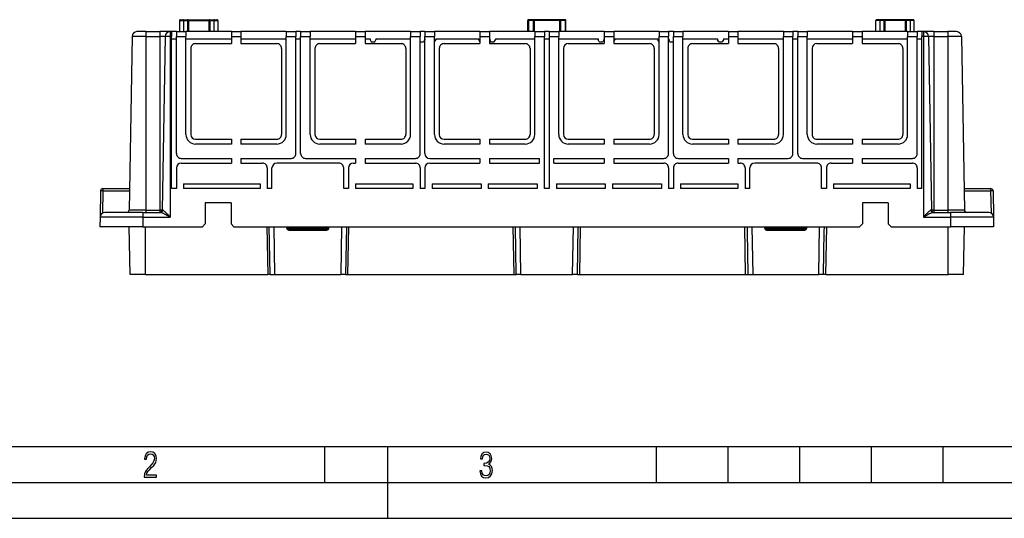
# Model space of a CAD drawing. Extents: x 0 to 420, y 0 to 297.
# Drawn here: x 79 to 216, y 0 to 70 of the extents above; entities that cross this region are included whole.
import ezdxf

# ---------------------------------------------------------------- set-up
doc = ezdxf.new("R2010")
doc.units = 0
doc.layers.get('0').update_dxf_attribs({"linetype": 'CONTINUOUS'})

msp = doc.modelspace()

# ---------------------------------------------------------------- linework, layer by layer
at = {"color": 7}
for p, q in [((100.956238, 69.375168), (101.522903, 69.375168)), ((100.956238, 69.375168), (100.956238, 67.841835)), ((101.089569, 69.508499), (101.429573, 69.508499)), ((101.429565, 69.508499), (102.056236, 69.508499)), ((101.522903, 69.375168), (102.057213, 69.375168)), ((101.522903, 69.375168), (101.522903, 67.841835)), ((102.056236, 69.508499), (105.189568, 69.508499)), ((102.056236, 69.508408), (102.057213, 69.375168)), ((102.057213, 69.375168), (102.189568, 69.375168)), ((102.057213, 69.375168), (102.057213, 67.841835)), ((102.189568, 69.375168), (102.189568, 67.841835)), ((102.189568, 69.375168), (105.056236, 69.375168)), ((105.188599, 69.375168), (105.056236, 69.375168)), ((105.056236, 69.375168), (105.056236, 67.841835)), ((105.189568, 69.508408), (105.188599, 69.375168)), ((105.188599, 69.375168), (105.7229, 69.375168)), ((105.188599, 69.375168), (105.188599, 67.841835)), ((105.189568, 69.508499), (105.816238, 69.508499)), ((105.7229, 69.375168), (106.289566, 69.375168)), ((105.7229, 69.375168), (105.7229, 67.841835)), ((105.816238, 69.508499), (106.156235, 69.508499)), ((106.289566, 69.375168), (106.289566, 67.841835)), ((149.622894, 69.375168), (149.522903, 69.375168)), ((149.522903, 67.841835), (149.522903, 69.375168)), ((149.622894, 69.375168), (149.622894, 67.841835)), ((150.289566, 69.375168), (149.622894, 69.375168)), ((149.716232, 69.508499), (149.656235, 69.508499)), ((150.422913, 69.508499), (149.716232, 69.508499)), ((150.289566, 69.375168), (150.289566, 67.841835)), ((150.289566, 69.375168), (150.423721, 69.375168)), ((153.956238, 69.508499), (150.422913, 69.508499)), ((150.422913, 69.508408), (150.423721, 69.375168)), ((150.423721, 69.375168), (150.423721, 67.841835)), ((153.955414, 69.375168), (150.423721, 69.375168)), ((153.956238, 69.508408), (153.955414, 69.375168)), ((153.955414, 69.375168), (153.955414, 67.841835)), ((154.089569, 69.375168), (153.955414, 69.375168)), ((154.662903, 69.508499), (153.956238, 69.508499)), ((154.756241, 69.375168), (154.089569, 69.375168)), ((154.089569, 69.375168), (154.089569, 67.841835)), ((154.7229, 69.508499), (154.662903, 69.508499)), ((154.756241, 69.375168), (154.756241, 67.841835)), ((154.856232, 69.375168), (154.756241, 69.375168)), ((154.856232, 67.841835), (154.856232, 69.375168)), ((198.656235, 69.375168), (198.089569, 69.375168)), ((198.089569, 67.841835), (198.089569, 69.375168)), ((198.562897, 69.508499), (198.2229, 69.508499)), ((199.189575, 69.508499), (198.562897, 69.508499)), ((198.656235, 69.375168), (198.656235, 67.841835)), ((199.190552, 69.375168), (198.656235, 69.375168)), ((202.322906, 69.508499), (199.189575, 69.508499)), ((199.189575, 69.508408), (199.190552, 69.375168)), ((199.190552, 69.375168), (199.190552, 67.841835)), ((199.322906, 69.375168), (199.190552, 69.375168)), ((202.189575, 69.375168), (199.322906, 69.375168)), ((199.322906, 69.375168), (199.322906, 67.841835)), ((202.189575, 69.375168), (202.189575, 67.841835)), ((202.189575, 69.375168), (202.32193, 69.375168)), ((202.322906, 69.508408), (202.32193, 69.375168)), ((202.32193, 69.375168), (202.32193, 67.841835)), ((202.856232, 69.375168), (202.32193, 69.375168)), ((202.94957, 69.508499), (202.322906, 69.508499)), ((202.856232, 69.375168), (202.856232, 67.841835)), ((203.422913, 69.375168), (202.856232, 69.375168)), ((203.289581, 69.508499), (202.94957, 69.508499)), ((203.422913, 67.841835), (203.422913, 69.375168)), ((96.256241, 67.841835), (95.017899, 67.841835)), ((96.256233, 67.841835), (98.189568, 67.841835)), ((96.256233, 67.841835), (96.256233, 67.186798)), ((99.617905, 67.841835), (98.189568, 67.841835)), ((98.189568, 67.841835), (98.189568, 67.186798)), ((99.656235, 67.841835), (99.617905, 67.841835)), ((99.856239, 67.841835), (99.656235, 67.841835)), ((99.656235, 67.841835), (99.656235, 67.186798)), ((100.522903, 67.841835), (99.856239, 67.841835)), ((99.856239, 67.841835), (99.856239, 67.186798)), ((100.522903, 67.841835), (101.856239, 67.841835)), ((100.522903, 67.841835), (100.522903, 67.186798)), ((108.189568, 67.841835), (101.856239, 67.841835)), ((101.856239, 67.841835), (101.856239, 67.186798)), ((108.189568, 67.841835), (108.189568, 67.186798)), ((108.189568, 67.841835), (109.522903, 67.841835)), ((115.856239, 67.841835), (109.522903, 67.841835)), ((109.522903, 67.841835), (109.522903, 67.186798)), ((115.856239, 67.841835), (117.189575, 67.841835)), ((115.856239, 67.841835), (115.856239, 67.186798)), ((117.856239, 67.841835), (117.189575, 67.841835)), ((117.189575, 67.841835), (117.189575, 67.186798)), ((117.856239, 67.841835), (117.856239, 67.186798)), ((117.856239, 67.841835), (119.189575, 67.841835)), ((119.189575, 67.841835), (119.189575, 67.186798)), ((125.522903, 67.841835), (119.189575, 67.841835)), ((125.522903, 67.841835), (125.522903, 67.186798)), ((125.522903, 67.841835), (126.856239, 67.841835)), ((133.189575, 67.841835), (126.856239, 67.841835)), ((126.856239, 67.841835), (126.856239, 67.186798)), ((133.189575, 67.841835), (133.189575, 67.186798)), ((133.189575, 67.841835), (134.522903, 67.841835)), ((134.522903, 67.841835), (134.522903, 67.186798)), ((135.189575, 67.841835), (134.522903, 67.841835)), ((135.189575, 67.841835), (135.189575, 67.186798)), ((135.189575, 67.841835), (136.522903, 67.841835)), ((136.522903, 67.841835), (136.522903, 67.186798)), ((142.856232, 67.841835), (136.522903, 67.841835)), ((142.856232, 67.841835), (144.189575, 67.841835)), ((142.856232, 67.841835), (142.856232, 67.186798)), ((150.522903, 67.841835), (144.189575, 67.841835)), ((144.189575, 67.841835), (144.189575, 67.186798)), ((150.522903, 67.841835), (150.522903, 67.186798)), ((150.522903, 67.841835), (151.856232, 67.841835)), ((151.856232, 67.841835), (151.856232, 67.186798)), ((152.522903, 67.841835), (151.856232, 67.841835)), ((152.522903, 67.841835), (152.522903, 67.186798)), ((152.522903, 67.841835), (153.856232, 67.841835)), ((153.856232, 67.841835), (153.856232, 67.186798)), ((160.189575, 67.841835), (153.856232, 67.841835)), ((160.189575, 67.841835), (160.189575, 67.186798)), ((160.189575, 67.841835), (161.522903, 67.841835)), ((167.856232, 67.841835), (161.522903, 67.841835)), ((161.522903, 67.841835), (161.522903, 67.186798)), ((167.856232, 67.841835), (167.856232, 67.186798)), ((167.856232, 67.841835), (169.189575, 67.841835)), ((169.189575, 67.841835), (169.189575, 67.186798)), ((169.856232, 67.841835), (169.189575, 67.841835)), ((169.856232, 67.841835), (169.856232, 67.186798)), ((169.856232, 67.841835), (171.189575, 67.841835)), ((171.189575, 67.841835), (171.189575, 67.186798)), ((177.522903, 67.841835), (171.189575, 67.841835)), ((177.522903, 67.841835), (177.522903, 67.186798)), ((177.522903, 67.841835), (178.856232, 67.841835)), ((185.189575, 67.841835), (178.856232, 67.841835)), ((178.856232, 67.841835), (178.856232, 67.186798)), ((185.189575, 67.841835), (185.189575, 67.186798)), ((185.189575, 67.841835), (186.522903, 67.841835)), ((186.522903, 67.841835), (186.522903, 67.186798)), ((187.189575, 67.841835), (186.522903, 67.841835)), ((187.189575, 67.841835), (188.522903, 67.841835)), ((187.189575, 67.841835), (187.189575, 67.186798)), ((194.856232, 67.841835), (188.522903, 67.841835)), ((188.522903, 67.841835), (188.522903, 67.186798)), ((194.856232, 67.841835), (194.856232, 67.186798)), ((194.856232, 67.841835), (196.189575, 67.841835)), ((202.522903, 67.841835), (196.189575, 67.841835)), ((196.189575, 67.841835), (196.189575, 67.186798)), ((202.522903, 67.841835), (203.856232, 67.841835)), ((202.522903, 67.841835), (202.522903, 67.186798)), ((204.522903, 67.841835), (203.856232, 67.841835)), ((203.856232, 67.841835), (203.856232, 67.186798)), ((204.7229, 67.841835), (204.522903, 67.841835)), ((204.522903, 67.841835), (204.522903, 67.186798)), ((204.76123, 67.841835), (204.7229, 67.841835)), ((204.7229, 67.841835), (204.7229, 67.186798)), ((206.189575, 67.841835), (204.76123, 67.841835)), ((206.189575, 67.841835), (208.12291, 67.841835)), ((206.189575, 67.841835), (206.189575, 67.186798)), ((209.361237, 67.841835), (208.12291, 67.841835)), ((208.12291, 67.841835), (208.12291, 67.186798)), ((94.351334, 67.186798), (93.928619, 42.969349)), ((96.256233, 67.186798), (94.351334, 67.186798)), ((96.256233, 67.186798), (98.189568, 67.186798)), ((96.256233, 67.186798), (96.256233, 42.969349)), ((98.95134, 67.186798), (98.189568, 67.186798)), ((98.189568, 67.186798), (98.189568, 42.969349)), ((98.95134, 67.186798), (98.528618, 42.969349)), ((99.656235, 67.186798), (98.95134, 67.186798)), ((99.656235, 67.186798), (99.656235, 41.986801)), ((99.856239, 67.186798), (99.656235, 67.186798)), ((99.856239, 45.975166), (99.856239, 67.186798)), ((99.856239, 66.841835), (100.522903, 66.841835)), ((100.522903, 50.841835), (100.522903, 67.186798)), ((100.522903, 67.186798), (101.856239, 67.186798)), ((101.856239, 53.508499), (101.856239, 67.186798)), ((101.856239, 66.841835), (108.189568, 66.841835)), ((103.189568, 66.175171), (108.189568, 66.175171)), ((108.189568, 67.186798), (108.189568, 66.175171)), ((108.189568, 67.186798), (109.522903, 67.186798)), ((109.522903, 67.186798), (109.522903, 66.175171)), ((109.522903, 66.841835), (115.856239, 66.841835)), ((109.522903, 66.175171), (114.522903, 66.175171)), ((115.856239, 53.508499), (115.856239, 67.186798)), ((115.856239, 67.186798), (117.189575, 67.186798)), ((117.189575, 50.841835), (117.189575, 67.186798)), ((117.189575, 66.841835), (117.856239, 66.841835)), ((117.856239, 50.841835), (117.856239, 67.186798)), ((117.856239, 67.186798), (119.189575, 67.186798)), ((119.189575, 53.508499), (119.189575, 67.186798)), ((119.189575, 66.841835), (125.522903, 66.841835)), ((120.522903, 66.175171), (125.522903, 66.175171)), ((125.522903, 67.186798), (125.522903, 66.175171)), ((125.522903, 67.186798), (126.856239, 67.186798)), ((126.856239, 67.186798), (126.856239, 66.175171)), ((126.856239, 66.841835), (127.556236, 66.841835)), ((126.856239, 66.175171), (131.856232, 66.175171)), ((127.556236, 66.841835), (127.556236, 66.708496)), ((127.556236, 66.708496), (127.710197, 66.441833)), ((127.710197, 66.441833), (128.202271, 66.441833)), ((128.202271, 66.441833), (128.356232, 66.708496)), ((128.356232, 66.841835), (133.189575, 66.841835)), ((128.356232, 66.841835), (128.356232, 66.708496)), ((133.189575, 53.508499), (133.189575, 67.186798)), ((133.189575, 67.186798), (134.522903, 67.186798)), ((134.522903, 50.841835), (134.522903, 67.186798)), ((134.522903, 66.441833), (135.002274, 66.441833)), ((135.156235, 66.708496), (135.002274, 66.441833)), ((135.156235, 66.841835), (135.189575, 66.841835)), ((135.156235, 66.841835), (135.156235, 66.708496)), ((135.189575, 50.841835), (135.189575, 67.186798)), ((135.189575, 67.186798), (136.522903, 67.186798)), ((136.522903, 53.508499), (136.522903, 67.186798)), ((136.522903, 66.441833), (136.535614, 66.441833)), ((136.535614, 66.441833), (136.689575, 66.708496)), ((136.689575, 66.841835), (142.689575, 66.841835)), ((136.689575, 66.841835), (136.689575, 66.708496)), ((137.856232, 66.175171), (142.856232, 66.175171)), ((142.689575, 66.841835), (142.689575, 66.708496)), ((142.843536, 66.441833), (142.689575, 66.708496)), ((142.856232, 66.441833), (142.843536, 66.441833)), ((142.856232, 67.186798), (142.856232, 66.175171)), ((142.856232, 67.186798), (144.189575, 67.186798)), ((144.189575, 67.186798), (144.189575, 66.175171)), ((144.189575, 66.841835), (144.2229, 66.841835)), ((144.189575, 66.175171), (149.189575, 66.175171)), ((144.2229, 66.841835), (144.2229, 66.708496)), ((144.2229, 66.708496), (144.376862, 66.441833)), ((144.376862, 66.441833), (144.868942, 66.441833)), ((144.868942, 66.441833), (145.022903, 66.708496)), ((145.022903, 66.841835), (150.522903, 66.841835)), ((145.022903, 66.841835), (145.022903, 66.708496)), ((150.522903, 53.508499), (150.522903, 67.186798)), ((150.522903, 67.186798), (151.856232, 67.186798)), ((151.856232, 45.975166), (151.856232, 67.186798)), ((151.856232, 66.841835), (152.522903, 66.841835)), ((152.522903, 67.186798), (152.522903, 45.975166)), ((152.522903, 67.186798), (153.856232, 67.186798)), ((153.856232, 53.508499), (153.856232, 67.186798)), ((153.856232, 66.841835), (159.356232, 66.841835)), ((155.189575, 66.175171), (160.189575, 66.175171)), ((159.356232, 66.841835), (159.356232, 66.708496)), ((159.510193, 66.441833), (159.356232, 66.708496)), ((159.510193, 66.441833), (160.002289, 66.441833)), ((160.15625, 66.708496), (160.002289, 66.441833)), ((160.15625, 66.841835), (160.189575, 66.841835)), ((160.15625, 66.841835), (160.15625, 66.708496)), ((160.189575, 67.186798), (160.189575, 66.175171)), ((160.189575, 67.186798), (161.522903, 67.186798)), ((161.522903, 67.186798), (161.522903, 66.175171)), ((161.535614, 66.441833), (161.522903, 66.441833)), ((161.522903, 66.175171), (166.522903, 66.175171)), ((161.535614, 66.441833), (161.689575, 66.708496)), ((161.689575, 66.841835), (167.689575, 66.841835)), ((161.689575, 66.841835), (161.689575, 66.708496)), ((167.689575, 66.841835), (167.689575, 66.708496)), ((167.843536, 66.441833), (167.689575, 66.708496)), ((167.843536, 66.441833), (167.856232, 66.441833)), ((167.856232, 53.508499), (167.856232, 67.186798)), ((167.856232, 67.186798), (169.189575, 67.186798)), ((169.189575, 50.841835), (169.189575, 67.186798)), ((169.189575, 66.841835), (169.2229, 66.841835)), ((169.2229, 66.841835), (169.2229, 66.708496)), ((169.2229, 66.708496), (169.376862, 66.441833)), ((169.376862, 66.441833), (169.856232, 66.441833)), ((169.856232, 50.841835), (169.856232, 67.186798)), ((169.856232, 67.186798), (171.189575, 67.186798)), ((171.189575, 53.508499), (171.189575, 67.186798)), ((171.189575, 66.841835), (176.022903, 66.841835)), ((172.522903, 66.175171), (177.522903, 66.175171)), ((176.022903, 66.841835), (176.022903, 66.708496)), ((176.176865, 66.441833), (176.022903, 66.708496)), ((176.176865, 66.441833), (176.668945, 66.441833)), ((176.822906, 66.708496), (176.668945, 66.441833)), ((176.822906, 66.841835), (177.522903, 66.841835)), ((176.822906, 66.841835), (176.822906, 66.708496)), ((177.522903, 67.186798), (177.522903, 66.175171)), ((177.522903, 67.186798), (178.856232, 67.186798)), ((178.856232, 67.186798), (178.856232, 66.175171)), ((178.856232, 66.841835), (185.189575, 66.841835)), ((178.856232, 66.175171), (183.856232, 66.175171)), ((185.189575, 53.508499), (185.189575, 67.186798)), ((185.189575, 67.186798), (186.522903, 67.186798)), ((186.522903, 50.841835), (186.522903, 67.186798)), ((186.522903, 66.841835), (187.189575, 66.841835)), ((187.189575, 50.841835), (187.189575, 67.186798)), ((187.189575, 67.186798), (188.522903, 67.186798)), ((188.522903, 53.508499), (188.522903, 67.186798)), ((188.522903, 66.841835), (194.856232, 66.841835)), ((189.856232, 66.175171), (194.856232, 66.175171)), ((194.856232, 67.186798), (194.856232, 66.175171)), ((194.856232, 67.186798), (196.189575, 67.186798)), ((196.189575, 67.186798), (196.189575, 66.175171)), ((196.189575, 66.841835), (202.522903, 66.841835)), ((196.189575, 66.175171), (201.189575, 66.175171)), ((202.522903, 53.508499), (202.522903, 67.186798)), ((202.522903, 67.186798), (203.856232, 67.186798)), ((203.856232, 50.841835), (203.856232, 67.186798)), ((203.856232, 66.841835), (204.522903, 66.841835)), ((204.522903, 45.975166), (204.522903, 67.186798)), ((204.7229, 67.186798), (204.522903, 67.186798)), ((204.7229, 67.186798), (204.7229, 41.986801)), ((205.427795, 67.186798), (204.7229, 67.186798)), ((205.427795, 67.186798), (205.850525, 42.969349)), ((206.189575, 67.186798), (205.427795, 67.186798)), ((206.189575, 67.186798), (208.12291, 67.186798)), ((206.189575, 67.186798), (206.189575, 42.969349)), ((208.12291, 67.186798), (208.12291, 42.969349)), ((210.027802, 67.186798), (208.12291, 67.186798)), ((210.027802, 67.186798), (210.450531, 42.969349)), ((102.522903, 65.508499), (102.522903, 53.508499)), ((115.189575, 65.508499), (115.189575, 53.508499)), ((119.856239, 65.508499), (119.856239, 53.508499)), ((132.522903, 65.508499), (132.522903, 53.508499)), ((137.189575, 65.508499), (137.189575, 53.508499)), ((149.856232, 65.508499), (149.856232, 53.508499)), ((154.522903, 65.508499), (154.522903, 53.508499)), ((167.189575, 65.508499), (167.189575, 53.508499)), ((171.856232, 65.508499), (171.856232, 53.508499)), ((184.522903, 65.508499), (184.522903, 53.508499)), ((189.189575, 65.508499), (189.189575, 53.508499)), ((201.856232, 65.508499), (201.856232, 53.508499)), ((103.189568, 52.841835), (108.189568, 52.841835)), ((108.189568, 52.841835), (108.189568, 52.175167)), ((109.522903, 52.841835), (114.522903, 52.841835)), ((109.522903, 52.841835), (109.522903, 52.175167)), ((120.522903, 52.841835), (125.522903, 52.841835)), ((125.522903, 52.841835), (125.522903, 52.175167)), ((126.856239, 52.841835), (131.856232, 52.841835)), ((126.856239, 52.841835), (126.856239, 52.175167)), ((137.856232, 52.841835), (142.856232, 52.841835)), ((142.856232, 52.841835), (142.856232, 52.175167)), ((144.189575, 52.841835), (149.189575, 52.841835)), ((144.189575, 52.841835), (144.189575, 52.175167)), ((155.189575, 52.841835), (160.189575, 52.841835)), ((160.189575, 52.841835), (160.189575, 52.175167)), ((161.522903, 52.841835), (166.522903, 52.841835)), ((161.522903, 52.841835), (161.522903, 52.175167)), ((172.522903, 52.841835), (177.522903, 52.841835)), ((177.522903, 52.841835), (177.522903, 52.175167)), ((178.856232, 52.841835), (183.856232, 52.841835)), ((178.856232, 52.841835), (178.856232, 52.175167)), ((189.856232, 52.841835), (194.856232, 52.841835)), ((194.856232, 52.841835), (194.856232, 52.175167)), ((196.189575, 52.841835), (201.189575, 52.841835)), ((196.189575, 52.841835), (196.189575, 52.175167)), ((108.189568, 52.175167), (103.189568, 52.175167)), ((114.522903, 52.175167), (109.522903, 52.175167)), ((125.522903, 52.175167), (120.522903, 52.175167)), ((131.856232, 52.175167), (126.856239, 52.175167)), ((142.856232, 52.175167), (137.856232, 52.175167)), ((149.189575, 52.175167), (144.189575, 52.175167)), ((160.189575, 52.175167), (155.189575, 52.175167)), ((166.522903, 52.175167), (161.522903, 52.175167)), ((177.522903, 52.175167), (172.522903, 52.175167)), ((183.856232, 52.175167), (178.856232, 52.175167)), ((194.856232, 52.175167), (189.856232, 52.175167)), ((201.189575, 52.175167), (196.189575, 52.175167)), ((101.189568, 50.175167), (108.189568, 50.175167)), ((101.189568, 49.508499), (108.189568, 49.508499)), ((108.189568, 50.175167), (108.189568, 49.508499)), ((109.522903, 50.175167), (116.522903, 50.175167)), ((109.522903, 50.175167), (109.522903, 49.508499)), ((109.522903, 49.508499), (112.522903, 49.508499)), ((123.189575, 49.508499), (114.522903, 49.508499)), ((118.522903, 50.175167), (125.522903, 50.175167)), ((125.189575, 49.508499), (125.522903, 49.508499)), ((125.522903, 50.175167), (125.522903, 49.508499)), ((126.856239, 50.175167), (126.856239, 49.508499)), ((126.856239, 50.175167), (133.856232, 50.175167)), ((126.856239, 49.508499), (133.856232, 49.508499)), ((135.856232, 50.175167), (142.856232, 50.175167)), ((135.856232, 49.508499), (142.856232, 49.508499)), ((142.856232, 50.175167), (142.856232, 49.508499)), ((144.189575, 50.175167), (144.189575, 49.508499)), ((144.189575, 50.175167), (151.189575, 50.175167)), ((144.189575, 49.508499), (151.189575, 49.508499)), ((151.189575, 49.508499), (151.189575, 50.175167)), ((153.189575, 50.175167), (160.189575, 50.175167)), ((153.189575, 49.508499), (153.189575, 50.175167)), ((153.189575, 49.508499), (160.189575, 49.508499)), ((160.189575, 50.175167), (160.189575, 49.508499)), ((161.522903, 50.175167), (161.522903, 49.508499)), ((161.522903, 50.175167), (168.522903, 50.175167)), ((161.522903, 49.508499), (168.522903, 49.508499)), ((170.522903, 50.175167), (177.522903, 50.175167)), ((170.522903, 49.508499), (177.522903, 49.508499)), ((177.522903, 50.175167), (177.522903, 49.508499)), ((178.856232, 50.175167), (178.856232, 49.508499)), ((178.856232, 50.175167), (185.856232, 50.175167)), ((178.856232, 49.508499), (179.189575, 49.508499)), ((189.856232, 49.508499), (181.189575, 49.508499)), ((187.856232, 50.175167), (194.856232, 50.175167)), ((191.856232, 49.508499), (194.856232, 49.508499)), ((194.856232, 50.175167), (194.856232, 49.508499)), ((196.189575, 50.175167), (203.189575, 50.175167)), ((196.189575, 50.175167), (196.189575, 49.508499)), ((196.189575, 49.508499), (203.189575, 49.508499)), ((100.522903, 48.841835), (100.522903, 45.975166)), ((113.189575, 48.841835), (113.189575, 45.975166)), ((113.856239, 45.975166), (113.856239, 48.841835)), ((123.856239, 45.975166), (123.856239, 48.841835)), ((124.522903, 48.841835), (124.522903, 45.975166)), ((134.522903, 48.841835), (134.522903, 45.975166)), ((135.189575, 48.841835), (135.189575, 45.975166)), ((169.189575, 48.841835), (169.189575, 45.975166)), ((169.856232, 48.841835), (169.856232, 45.975166)), ((179.856232, 48.841835), (179.856232, 45.975166)), ((180.522903, 45.975166), (180.522903, 48.841835)), ((190.522903, 45.975166), (190.522903, 48.841835)), ((191.189575, 48.841835), (191.189575, 45.975166)), ((203.856232, 48.841835), (203.856232, 45.975166)), ((89.943611, 45.647652), (89.879715, 41.986801)), ((90.276894, 45.647652), (90.222969, 42.558189)), ((90.276894, 45.975166), (93.981087, 45.975166)), ((90.276894, 45.975166), (90.276894, 45.647652)), ((90.276894, 45.647652), (93.975372, 45.647652)), ((100.522903, 45.975166), (99.856239, 45.975166)), ((101.522903, 46.641834), (101.522903, 45.975166)), ((101.522903, 46.641834), (112.189575, 46.641834)), ((112.189575, 45.975166), (101.522903, 45.975166)), ((112.189575, 46.641834), (112.189575, 45.975166)), ((113.856239, 45.975166), (113.189575, 45.975166)), ((124.522903, 45.975166), (123.856239, 45.975166)), ((125.522903, 46.641834), (125.522903, 45.975166)), ((125.522903, 46.641834), (133.522903, 46.641834)), ((133.522903, 45.975166), (125.522903, 45.975166)), ((133.522903, 46.641834), (133.522903, 45.975166)), ((135.189575, 45.975166), (134.522903, 45.975166)), ((136.189575, 46.641834), (136.189575, 45.975166)), ((136.189575, 46.641834), (143.022903, 46.641834)), ((143.022903, 45.975166), (136.189575, 45.975166)), ((143.022903, 46.641834), (143.022903, 45.975166)), ((144.022903, 46.641834), (144.022903, 45.975166)), ((144.022903, 46.641834), (150.856232, 46.641834)), ((150.856232, 45.975166), (144.022903, 45.975166)), ((150.856232, 46.641834), (150.856232, 45.975166)), ((152.522903, 45.975166), (151.856232, 45.975166)), ((153.522903, 46.641834), (153.522903, 45.975166)), ((153.522903, 46.641834), (160.356232, 46.641834)), ((160.356232, 45.975166), (153.522903, 45.975166)), ((160.356232, 46.641834), (160.356232, 45.975166)), ((161.356232, 46.641834), (161.356232, 45.975166)), ((161.356232, 46.641834), (168.189575, 46.641834)), ((168.189575, 45.975166), (161.356232, 45.975166)), ((168.189575, 46.641834), (168.189575, 45.975166)), ((169.856232, 45.975166), (169.189575, 45.975166)), ((170.856232, 46.641834), (170.856232, 45.975166)), ((170.856232, 46.641834), (178.856232, 46.641834)), ((178.856232, 45.975166), (170.856232, 45.975166)), ((178.856232, 46.641834), (178.856232, 45.975166)), ((180.522903, 45.975166), (179.856232, 45.975166)), ((191.189575, 45.975166), (190.522903, 45.975166)), ((192.189575, 46.641834), (192.189575, 45.975166)), ((192.189575, 46.641834), (202.856232, 46.641834)), ((202.856232, 45.975166), (192.189575, 45.975166)), ((202.856232, 46.641834), (202.856232, 45.975166)), ((204.522903, 45.975166), (203.856232, 45.975166)), ((210.398056, 45.975166), (214.102249, 45.975166)), ((210.403778, 45.647652), (214.102249, 45.647652)), ((214.102249, 45.975166), (214.102249, 45.647652)), ((214.102249, 45.647652), (214.156174, 42.558189)), ((214.435532, 45.647652), (214.49942, 41.986801)), ((108.156235, 43.975166), (104.556236, 43.975166)), ((104.556236, 43.975166), (104.556236, 41.041832)), ((108.156235, 43.975166), (108.156235, 41.041832)), ((199.822906, 43.975166), (196.2229, 43.975166)), ((196.2229, 43.975166), (196.2229, 41.041832)), ((199.822906, 43.975166), (199.822906, 41.041832)), ((95.856239, 42.641834), (90.54628, 42.641834)), ((96.256233, 42.969349), (93.928619, 42.969349)), ((95.856239, 42.641834), (98.275818, 42.641834)), ((95.856239, 42.641834), (95.856239, 41.986801)), ((96.256233, 42.969349), (98.189568, 42.969349)), ((96.256233, 42.969349), (96.256233, 42.641834)), ((98.528618, 42.969349), (98.189568, 42.969349)), ((98.189568, 42.969349), (98.189568, 42.641834)), ((98.590744, 42.969349), (98.528618, 42.969349)), ((205.850525, 42.969349), (205.788391, 42.969349)), ((206.189575, 42.969349), (205.850525, 42.969349)), ((206.103317, 42.641834), (208.522903, 42.641834)), ((206.189575, 42.969349), (208.12291, 42.969349)), ((206.189575, 42.969349), (206.189575, 42.641834)), ((210.450531, 42.969349), (208.12291, 42.969349)), ((208.12291, 42.969349), (208.12291, 42.641834)), ((208.522903, 42.641834), (208.522903, 41.986801)), ((213.832855, 42.641834), (208.522903, 42.641834)), ((89.879715, 41.986801), (89.856239, 40.641834)), ((95.856239, 41.986801), (89.879715, 41.986801)), ((95.856239, 41.986801), (95.856239, 40.641834)), ((95.856239, 41.986801), (99.656235, 41.986801)), ((204.7229, 41.986801), (208.522903, 41.986801)), ((208.522903, 41.986801), (208.522903, 40.641834)), ((214.49942, 41.986801), (208.522903, 41.986801)), ((214.49942, 41.986801), (214.522903, 40.641834)), ((95.856239, 40.641834), (89.856239, 40.641834)), ((94.056236, 33.975166), (93.939873, 40.641834)), ((95.856239, 40.641834), (104.156235, 40.641834)), ((96.189568, 33.975166), (96.189568, 40.641834)), ((104.556236, 41.041832), (104.156235, 40.641834)), ((108.156235, 41.041832), (108.556236, 40.641834)), ((108.556236, 40.641834), (116.189552, 40.641834)), ((113.139923, 40.641834), (113.256287, 33.975166)), ((113.589569, 33.975166), (113.473206, 40.641834)), ((114.256134, 33.975166), (114.139771, 40.641834)), ((115.926453, 40.439507), (115.922928, 40.641834)), ((116.059769, 40.439507), (116.056236, 40.641834)), ((116.189552, 40.641834), (121.522926, 40.641834)), ((116.193085, 40.439507), (116.189552, 40.641834)), ((116.193085, 40.439507), (121.519394, 40.439507)), ((116.193085, 40.439507), (116.193085, 40.308498)), ((116.193085, 40.308498), (116.193085, 40.177494)), ((116.193085, 40.308498), (121.519394, 40.308498)), ((116.193085, 40.177494), (121.519394, 40.177494)), ((121.522926, 40.641834), (121.519394, 40.439507)), ((121.519394, 40.439507), (121.519394, 40.308498)), ((121.519394, 40.308498), (121.519394, 40.177494)), ((121.522926, 40.641834), (182.856216, 40.641834)), ((121.656235, 40.641834), (121.65271, 40.439507)), ((121.786018, 40.439507), (121.789551, 40.641834)), ((123.572708, 40.641834), (123.456337, 33.975166)), ((124.239273, 40.641834), (124.122902, 33.975166)), ((124.456184, 33.975166), (124.572556, 40.641834)), ((147.473251, 40.641834), (147.58963, 33.975166)), ((147.922913, 33.975166), (147.806534, 40.641834)), ((148.589478, 33.975166), (148.473099, 40.641834)), ((155.789673, 33.975166), (155.906036, 40.641834)), ((156.456238, 33.975166), (156.572601, 40.641834)), ((156.78952, 33.975166), (156.905884, 40.641834)), ((179.922958, 33.975166), (179.80658, 40.641834)), ((180.139862, 40.641834), (180.151505, 39.975166)), ((180.151505, 39.975166), (180.256241, 33.975166)), ((180.806427, 40.641834), (180.922806, 33.975166)), ((182.593124, 40.439507), (182.5896, 40.641834)), ((182.7229, 40.641834), (182.72644, 40.439507)), ((182.856216, 40.641834), (188.18959, 40.641834)), ((182.856216, 40.641834), (182.859741, 40.439507)), ((182.859741, 40.439507), (188.186066, 40.439507)), ((182.859741, 40.439507), (182.859741, 40.308498)), ((182.859741, 40.308498), (182.859741, 40.177494)), ((182.859741, 40.308498), (188.186066, 40.308498)), ((182.859741, 40.177494), (188.186066, 40.177494)), ((188.186066, 40.439507), (188.18959, 40.641834)), ((188.186066, 40.439507), (188.186066, 40.308498)), ((188.186066, 40.308498), (188.186066, 40.177494)), ((188.18959, 40.641834), (195.822906, 40.641834)), ((188.319366, 40.439507), (188.322906, 40.641834)), ((188.452682, 40.439507), (188.456223, 40.641834)), ((190.123016, 33.975166), (190.23938, 40.641834)), ((190.789581, 33.975166), (190.894302, 39.975166)), ((190.894302, 39.975166), (190.905945, 40.641834)), ((191.122864, 33.975166), (191.239227, 40.641834)), ((196.2229, 41.041832), (195.822906, 40.641834)), ((199.822906, 41.041832), (200.2229, 40.641834)), ((200.2229, 40.641834), (208.522903, 40.641834)), ((208.189575, 33.975166), (208.189575, 40.641834)), ((214.522903, 40.641834), (208.522903, 40.641834)), ((210.322906, 33.975166), (210.43927, 40.641834)), ((96.189568, 33.975166), (94.056236, 33.975166)), ((96.189568, 33.975166), (113.256287, 33.975166)), ((113.589401, 33.975166), (113.256287, 33.975166)), ((113.589569, 33.975166), (114.256134, 33.975166)), ((114.256134, 33.975166), (123.456337, 33.975166)), ((124.122902, 33.975166), (123.456337, 33.975166)), ((124.12307, 33.975166), (124.456184, 33.975166)), ((124.456184, 33.975166), (147.58963, 33.975166)), ((147.58963, 33.975166), (147.922729, 33.975166)), ((148.589478, 33.975166), (147.922913, 33.975166)), ((148.589478, 33.975166), (155.789673, 33.975166)), ((156.456238, 33.975166), (155.789673, 33.975166)), ((156.456406, 33.975166), (156.78952, 33.975166)), ((156.78952, 33.975166), (179.922958, 33.975166)), ((179.922958, 33.975166), (180.256073, 33.975166)), ((180.256241, 33.975166), (180.922806, 33.975166)), ((180.922806, 33.975166), (190.123016, 33.975166)), ((190.789581, 33.975166), (190.123016, 33.975166)), ((191.122864, 33.975166), (190.789734, 33.975166)), ((191.122864, 33.975166), (208.189575, 33.975166)), ((210.322906, 33.975166), (208.189575, 33.975166)), ((25.000401, 9.99976), (410, 9.99976)), ((121.250999, 4.99976), (121.250999, 9.99976)), ((130, 0), (130, 9.99976)), ((167.501007, 4.99976), (167.501007, 9.99976)), ((177.501007, 4.99976), (177.501007, 9.99976)), ((187.501007, 4.99976), (187.501007, 9.99976)), ((197.501007, 4.99976), (197.501007, 9.99976)), ((207.501007, 4.99976), (207.501007, 9.99976)), ((20.000401, 4.99976), (167.501007, 4.99976)), ((167.501007, 4.99976), (177.501007, 4.99976)), ((177.501007, 4.99976), (187.501007, 4.99976)), ((187.501007, 4.99976), (197.501007, 4.99976)), ((197.501007, 4.99976), (207.501007, 4.99976)), ((207.501007, 4.99976), (217.5, 4.99976)), ((0, 0), (420, 0)), ((0, 0), (420, 0))]:
    msp.add_line(p, q, dxfattribs=at)
for points in [[(101.522896, 69.375168), (101.52195, 69.394142), (101.519127, 69.412727), (101.514473, 69.430557), (101.508095, 69.447258), (101.500099, 69.462486), (101.4907, 69.475929), (101.480034, 69.487335), (101.468346, 69.496452), (101.455879, 69.503105), (101.442848, 69.507149), (101.429573, 69.508507)], [(105.816231, 69.508507), (105.802956, 69.507149), (105.78994, 69.503105), (105.777473, 69.496452), (105.765785, 69.487335), (105.755119, 69.475929), (105.745705, 69.462486), (105.737724, 69.447258), (105.731331, 69.430557), (105.726692, 69.412727), (105.723854, 69.394142), (105.722908, 69.375168)], [(149.716217, 69.508507), (149.702942, 69.507149), (149.689941, 69.503105), (149.67746, 69.496452), (149.665771, 69.487335), (149.655121, 69.475929), (149.645691, 69.462486), (149.637726, 69.447258), (149.631317, 69.430557), (149.626678, 69.412727), (149.62384, 69.394142), (149.622894, 69.375168)], [(154.756226, 69.375168), (154.75528, 69.394142), (154.752441, 69.412727), (154.747803, 69.430557), (154.741425, 69.447258), (154.733429, 69.462486), (154.72403, 69.475929), (154.713348, 69.487335), (154.70166, 69.496452), (154.689209, 69.503105), (154.676178, 69.507149), (154.662903, 69.508507)], [(198.656219, 69.375168), (198.655273, 69.394142), (198.652435, 69.412727), (198.647797, 69.430557), (198.641388, 69.447258), (198.633423, 69.462486), (198.623993, 69.475929), (198.613342, 69.487335), (198.601654, 69.496452), (198.589203, 69.503105), (198.576172, 69.507149), (198.562897, 69.508507)], [(202.949554, 69.508507), (202.936279, 69.507149), (202.923248, 69.503105), (202.910797, 69.496452), (202.899109, 69.487335), (202.888458, 69.475929), (202.879028, 69.462486), (202.871063, 69.447258), (202.864655, 69.430557), (202.860016, 69.412727), (202.857178, 69.394142), (202.856232, 69.375168)], [(90.276894, 45.647652), (90.229469, 45.648415), (90.183022, 45.649055), (90.138466, 45.649544), (90.096748, 45.649872), (90.058678, 45.65004), (90.025063, 45.65004), (89.996559, 45.649872), (89.973763, 45.649544), (89.95713, 45.649055), (89.947014, 45.648415), (89.943611, 45.647652)], [(214.435516, 45.647652), (214.432129, 45.648415), (214.421997, 45.649055), (214.405365, 45.649544), (214.382599, 45.649872), (214.354095, 45.65004), (214.320465, 45.65004), (214.282379, 45.649872), (214.240662, 45.649544), (214.196136, 45.649055), (214.149658, 45.648415), (214.102234, 45.647652)], [(99.656235, 41.986801), (99.381119, 42.137146), (99.247131, 42.209728), (99.048141, 42.315907), (98.848289, 42.419178), (98.74852, 42.468719), (98.660736, 42.510643), (98.574059, 42.549885), (98.489563, 42.585144), (98.442986, 42.602734), (98.398422, 42.617798), (98.366859, 42.627048), (98.337051, 42.6343), (98.304794, 42.639866), (98.275818, 42.641834)], [(98.275826, 42.641838), (98.320137, 42.645149), (98.363594, 42.655037), (98.405296, 42.671303), (98.44442, 42.693611), (98.480186, 42.721527), (98.511879, 42.754494), (98.538887, 42.791847), (98.560646, 42.832863), (98.576729, 42.876701), (98.58683, 42.922501), (98.590736, 42.969353)], [(99.656235, 41.986801), (99.41748, 42.239685), (99.298904, 42.363914), (99.137947, 42.529488), (99.060181, 42.607483), (98.991913, 42.674347), (98.924171, 42.738686), (98.868713, 42.789368), (98.813614, 42.837311), (98.779274, 42.865604), (98.74556, 42.89183), (98.715096, 42.913818), (98.685593, 42.933083), (98.659943, 42.947678), (98.635658, 42.958981), (98.61203, 42.966652), (98.601067, 42.968662), (98.590744, 42.969349)], [(205.788391, 42.969349), (205.774139, 42.968079), (205.758728, 42.964394), (205.742279, 42.958496), (205.724915, 42.950588), (205.687897, 42.929577), (205.648682, 42.902954), (205.608032, 42.872108), (205.566437, 42.838062), (205.506317, 42.785648), (205.445465, 42.729771), (205.38443, 42.671612), (205.261871, 42.550388), (205.179047, 42.466106), (205.008606, 42.289024), (204.7229, 41.986801)], [(206.103317, 42.641834), (206.074615, 42.6399), (206.042664, 42.634422), (206.013306, 42.627323), (205.982254, 42.618279), (205.937988, 42.60339), (205.891724, 42.585983), (205.80809, 42.551193), (205.72226, 42.512436), (205.635315, 42.471001), (205.536713, 42.422134), (205.338287, 42.319763), (205.139648, 42.213921), (205.006042, 42.141586), (204.7229, 41.986801)], [(205.788391, 42.969353), (205.792297, 42.922501), (205.802399, 42.876701), (205.818481, 42.832863), (205.84024, 42.791847), (205.867249, 42.754494), (205.898956, 42.721527), (205.934723, 42.693611), (205.973846, 42.671303), (206.015533, 42.655037), (206.05899, 42.645149), (206.103302, 42.641838)], [(116.059761, 40.439507), (116.058403, 40.439812), (116.054359, 40.440071), (116.047707, 40.440262), (116.038582, 40.440392), (116.027199, 40.44046), (116.013741, 40.44046), (115.998512, 40.440392), (115.981819, 40.440262), (115.963997, 40.440071), (115.945412, 40.439812), (115.92646, 40.439507)], [(116.059761, 40.439507), (116.061134, 40.439201), (116.065178, 40.438942), (116.071831, 40.438751), (116.08094, 40.438622), (116.092354, 40.438553), (116.105797, 40.438553), (116.121025, 40.438622), (116.137718, 40.438751), (116.155525, 40.438942), (116.17411, 40.439201), (116.193092, 40.439507)], [(121.519386, 40.439507), (121.538368, 40.439201), (121.556953, 40.438942), (121.57476, 40.438751), (121.591454, 40.438622), (121.606682, 40.438553), (121.620125, 40.438553), (121.631538, 40.438622), (121.640648, 40.438751), (121.647301, 40.438942), (121.651344, 40.439201), (121.652718, 40.439507)], [(121.786018, 40.439507), (121.767052, 40.439812), (121.748466, 40.440071), (121.730659, 40.440262), (121.713966, 40.440392), (121.698738, 40.44046), (121.68528, 40.44046), (121.673882, 40.440392), (121.664772, 40.440262), (121.658119, 40.440071), (121.65406, 40.439812), (121.652702, 40.439507)], [(182.72644, 40.439507), (182.725067, 40.439812), (182.721039, 40.440071), (182.714386, 40.440262), (182.705261, 40.440392), (182.693848, 40.44046), (182.680389, 40.44046), (182.665192, 40.440392), (182.648468, 40.440262), (182.630676, 40.440071), (182.612091, 40.439812), (182.593109, 40.439507)], [(182.72641, 40.439507), (182.727783, 40.439201), (182.731842, 40.438942), (182.738495, 40.438751), (182.747589, 40.438622), (182.759003, 40.438553), (182.77243, 40.438553), (182.787689, 40.438622), (182.804352, 40.438751), (182.822174, 40.438942), (182.840759, 40.439201), (182.859741, 40.439507)], [(188.186066, 40.439507), (188.205017, 40.439201), (188.223602, 40.438942), (188.241425, 40.438751), (188.258118, 40.438622), (188.273346, 40.438553), (188.286804, 40.438553), (188.298187, 40.438622), (188.307312, 40.438751), (188.313965, 40.438942), (188.318024, 40.439201), (188.319366, 40.439507)], [(188.452667, 40.439507), (188.433716, 40.439812), (188.415131, 40.440071), (188.397308, 40.440262), (188.380615, 40.440392), (188.365387, 40.44046), (188.351929, 40.44046), (188.340546, 40.440392), (188.331421, 40.440262), (188.324768, 40.440071), (188.320709, 40.439812), (188.319366, 40.439507)]]:
    msp.add_lwpolyline(points, dxfattribs=at)
for points in [[(96.03479, 5.748185), (97.749557, 5.748185), (97.749557, 6.034762), (96.349556, 6.034762), (96.396538, 6.279058), (96.537476, 6.518655), (96.758286, 6.777044), (97.049561, 7.063622), (97.373718, 7.378386), (97.632111, 7.763621), (97.740166, 8.332078), (97.679092, 8.722011), (97.509964, 9.013286), (97.24218, 9.196507), (96.899223, 9.26228), (96.560966, 9.196507), (96.307274, 9.00389), (96.142845, 8.698521), (96.086472, 8.294494), (96.086472, 8.242816), (96.354256, 8.242816), (96.391838, 8.571675), (96.499893, 8.811273), (96.678421, 8.952211), (96.927414, 8.999191), (97.138824, 8.952211), (97.303253, 8.825366), (97.411301, 8.623353), (97.448891, 8.355568), (97.397209, 8.007916), (97.256271, 7.721339), (96.786469, 7.195165), (96.457611, 6.85691), (96.218018, 6.537447), (96.081772, 6.175702)], [(142.865891, 6.620458), (142.926971, 6.197639), (143.0961, 5.882874), (143.359192, 5.694955), (143.706833, 5.629183), (144.077972, 5.694955), (144.359863, 5.896968), (144.538376, 6.221129), (144.604156, 6.648646), (144.566574, 6.963411), (144.463211, 7.217103), (144.289383, 7.405022), (144.04039, 7.536566), (144.237701, 7.668109), (144.383347, 7.851331), (144.47261, 8.081532), (144.505493, 8.358713), (144.444412, 8.711062), (144.284683, 8.978848), (144.030991, 9.152673), (143.711533, 9.213747), (143.396774, 9.152673), (143.157166, 8.97415), (143.002136, 8.682875), (142.945755, 8.292941), (143.227646, 8.292941), (143.227646, 8.307035), (143.260529, 8.584217), (143.359192, 8.78623), (143.514221, 8.908378), (143.720932, 8.955358), (143.927643, 8.913075), (144.087372, 8.795626), (144.186035, 8.607706), (144.223618, 8.358713), (144.176636, 8.034552), (144.030991, 7.809049), (143.786697, 7.677505), (143.434357, 7.635223), (143.415558, 7.635223), (143.415558, 7.376834), (143.561203, 7.381532), (143.89006, 7.334552), (144.120255, 7.19831), (144.2565, 6.968109), (144.303482, 6.63925), (144.2565, 6.324485), (144.134354, 6.089586), (143.946426, 5.943948), (143.711533, 5.896968), (143.481339, 5.943948), (143.302811, 6.08019), (143.190063, 6.310391), (143.147781, 6.620458)]]:
    msp.add_lwpolyline(points, close=True, dxfattribs=at)
for centre, radius, start, end in [((101.089569, 69.375168), 0.133333, 90.000003, 179.999995), ((102.056236, 69.375168), 0.133333, 360, 90.000003), ((105.189568, 69.375168), 0.133333, 90.000003, 179.999995), ((106.156235, 69.375168), 0.133333, 360, 90.000003), ((149.656235, 69.375168), 0.133333, 90.000003, 179.999995), ((150.422913, 69.375168), 0.133333, 90.000003, 180.000005), ((153.956238, 69.375168), 0.133333, 0, 90.000003), ((154.7229, 69.375168), 0.133333, 360, 90.000003), ((198.2229, 69.375168), 0.133333, 90.000003, 179.999995), ((199.189575, 69.375168), 0.133333, 360, 90.000003), ((202.322906, 69.375168), 0.133333, 90.000003, 179.999995), ((203.289581, 69.375168), 0.133333, 360, 90.000003), ((95.017899, 67.175171), 0.666667, 90.000003, 178.999997), ((99.617905, 67.175171), 0.666667, 90.000003, 178.999997), ((204.76123, 67.175171), 0.666667, 1, 90.000003), ((209.361237, 67.175171), 0.666667, 1, 90.000003), ((103.189568, 65.508499), 0.666667, 90.000003, 180.000005), ((114.522903, 65.508499), 0.666667, 360, 90.000003), ((120.522903, 65.508499), 0.666667, 90.000003, 180.000005), ((131.856232, 65.508499), 0.666667, 360, 90.000003), ((137.856232, 65.508499), 0.666667, 90.000003, 180.000005), ((149.189575, 65.508499), 0.666667, 360, 90.000003), ((155.189575, 65.508499), 0.666667, 90.000003, 179.999995), ((166.522903, 65.508499), 0.666667, 0, 90.000003), ((172.522903, 65.508499), 0.666667, 90.000003, 180.000005), ((183.856232, 65.508499), 0.666667, 0, 90.000003), ((189.856232, 65.508499), 0.666667, 90.000003, 179.999995), ((201.189575, 65.508499), 0.666667, 360, 90.000003), ((103.189568, 53.508499), 1.333333, 180.000005, 269.999997), ((103.189568, 53.508499), 0.666667, 180.000005, 269.999997), ((114.522903, 53.508499), 0.666667, 269.999997, 0), ((114.522903, 53.508499), 1.333333, 269.999997, 0), ((120.522903, 53.508499), 1.333333, 180.000005, 269.999997), ((120.522903, 53.508499), 0.666667, 180.000005, 269.999997), ((131.856232, 53.508499), 1.333333, 269.999997, 0), ((131.856232, 53.508499), 0.666667, 269.999997, 360), ((137.856232, 53.508499), 1.333333, 180.000005, 269.999997), ((137.856232, 53.508499), 0.666667, 180.000005, 269.999997), ((149.189575, 53.508499), 1.333333, 269.999997, 0), ((149.189575, 53.508499), 0.666667, 269.999997, 360), ((155.189575, 53.508499), 1.333333, 180.000005, 269.999997), ((155.189575, 53.508499), 0.666667, 180.000005, 269.999997), ((166.522903, 53.508499), 1.333333, 269.999997, 0), ((166.522903, 53.508499), 0.666667, 269.999997, 360), ((172.522903, 53.508499), 1.333333, 180.000005, 269.999997), ((172.522903, 53.508499), 0.666667, 180.000005, 269.999997), ((183.856232, 53.508499), 1.333333, 269.999997, 0), ((183.856232, 53.508499), 0.666667, 269.999997, 360), ((189.856232, 53.508499), 1.333333, 180.000005, 269.999997), ((189.856232, 53.508499), 0.666667, 179.999995, 269.999997), ((201.189575, 53.508499), 0.666667, 269.999997, 360), ((201.189575, 53.508499), 1.333333, 269.999997, 0), ((101.189568, 50.841835), 0.666667, 179.999995, 269.999997), ((116.522903, 50.841835), 0.666667, 269.999997, 360), ((118.522903, 50.841835), 0.666667, 179.999995, 269.999997), ((133.856232, 50.841835), 0.666667, 269.999997, 360), ((135.856232, 50.841835), 0.666667, 180.000005, 269.999997), ((168.522903, 50.841835), 0.666667, 269.999997, 360), ((170.522903, 50.841835), 0.666667, 179.999995, 269.999997), ((185.856232, 50.841835), 0.666667, 269.999997, 360), ((187.856232, 50.841835), 0.666667, 179.999995, 269.999997), ((203.189575, 50.841835), 0.666667, 269.999997, 0), ((101.189568, 48.841835), 0.666667, 90.000003, 179.999995), ((112.522903, 48.841835), 0.666667, 0, 90.000003), ((114.522903, 48.841835), 0.666667, 90.000003, 179.999995), ((123.189575, 48.841835), 0.666667, 360, 90.000003), ((125.189575, 48.841835), 0.666667, 90.000003, 179.999995), ((133.856232, 48.841835), 0.666667, 360, 90.000003), ((135.856232, 48.841835), 0.666667, 90.000003, 179.999995), ((168.522903, 48.841835), 0.666667, 360, 90.000003), ((170.522903, 48.841835), 0.666667, 90.000003, 180.000005), ((179.189575, 48.841835), 0.666667, 360, 90.000003), ((181.189575, 48.841835), 0.666667, 90.000003, 179.999995), ((189.856232, 48.841835), 0.666667, 0, 90.000003), ((191.856232, 48.841835), 0.666667, 90.000003, 180.000005), ((203.189575, 48.841835), 0.666667, 360, 90.000003), ((90.276894, 45.641834), 0.333333, 90.000003, 178.999997), ((214.102249, 45.641834), 0.333333, 1, 90.000003), ((90.54628, 41.975166), 0.666667, 90.000003, 178.999997), ((93.595337, 42.975166), 0.333333, 269.999997, 359), ((98.195335, 42.975166), 0.333333, 269.999997, 359), ((206.183807, 42.975166), 0.333333, 181.000003, 269.999997), ((210.783813, 42.975166), 0.333333, 181.000003, 269.999997), ((213.832855, 41.975166), 0.666667, 1, 90.000003), ((116.193085, 40.44416), 0.266667, 181.000003, 270.000032), ((116.193085, 40.441833), 0.133333, 181.000003, 269.999997), ((121.519394, 40.44416), 0.266667, 269.999997, 359.000043), ((121.519394, 40.441833), 0.133333, 269.999997, 359), ((182.859741, 40.44416), 0.266667, 180.999962, 270.000004), ((182.859741, 40.441833), 0.133333, 181.000003, 269.999997), ((188.186066, 40.44416), 0.266667, 269.999963, 358.999996), ((188.186066, 40.441833), 0.133333, 269.999997, 359)]:
    msp.add_arc(centre, radius, start, end, dxfattribs=at)

doc.saveas('drawing.dxf')
